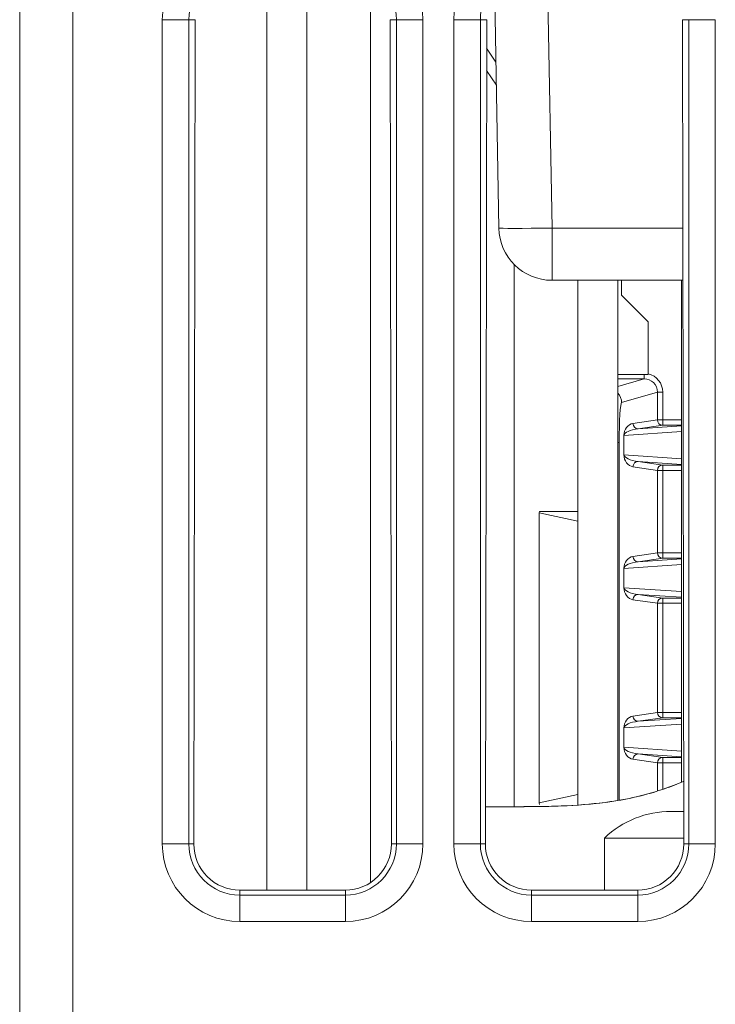
# Model space of a CAD drawing. Units: millimetres. Extents: x -58 to 216, y -140 to 182.
# Drawn here: x -54 to -28, y 12 to 49 of the extents above; entities that cross this region are included whole.
import ezdxf

# ---------------------------------------------------------------- set-up
doc = ezdxf.new("R2010")
doc.units = ezdxf.units.MM
doc.layers.add('Top$21', color=7, linetype='Continuous', true_color=0xffffff)
doc.layers.add('Top$22', color=7, linetype='Continuous', true_color=0xffffff)

msp = doc.modelspace()

# ---------------------------------------------------------------- linework, layer by layer
at = {"layer": 'Top$21', "color": 203, "linetype": 'Continuous', "lineweight": 18}
for p, q in [((-54.462, -28.406), (-54.462, 116.094)), ((-47.863, 48.894), (-47.911, 17.894)), ((-40.48, 17.894), (-40.528, 48.894)), ((-36.895, 48.894), (-36.943, 17.894)), ((-29.48, 17.894), (-29.528, 48.894)), ((-31.819, 38.535), (-31.819, 39.094)), ((-30.82, 37.535), (-31.819, 38.535)), ((-30.82, 35.553), (-30.82, 37.535)), ((-31.962, 35.553), (-30.82, 35.553)), ((-46.18, 16.16), (-42.212, 16.16)), ((-35.212, 16.16), (-31.212, 16.16))]:
    msp.add_line(p, q, dxfattribs=at)
at = {"layer": 'Top$21', "color": 203, "linetype": 'Continuous', "lineweight": 13}
for p, q in [((-52.462, 114.594), (-52.462, -21.341)), ((-48.1, 48.894), (-49.096, 48.894)), ((-49.096, 17.894), (-49.096, 48.894)), ((-48.1, 48.894), (-47.863, 48.894)), ((-48.1, 17.894), (-48.1, 48.894)), ((-40.291, 48.894), (-40.528, 48.894)), ((-40.291, 48.894), (-40.291, 17.894)), ((-40.291, 48.894), (-39.295, 48.894)), ((-39.295, 48.894), (-39.295, 17.894)), ((-37.132, 48.894), (-38.128, 48.894)), ((-38.128, 17.894), (-38.128, 48.894)), ((-37.132, 48.894), (-36.895, 48.894)), ((-37.132, 17.894), (-37.132, 48.894)), ((-29.291, 48.894), (-29.528, 48.894)), ((-29.291, 48.894), (-28.295, 48.894)), ((-29.291, 48.894), (-29.291, 17.894)), ((-28.295, 48.894), (-28.295, 17.894)), ((-48.1, 17.894), (-49.096, 17.894)), ((-48.1, 17.894), (-47.911, 17.894)), ((-40.291, 17.894), (-40.48, 17.894)), ((-40.291, 17.894), (-39.295, 17.894)), ((-37.132, 17.894), (-38.128, 17.894)), ((-37.132, 17.894), (-36.943, 17.894)), ((-29.291, 17.894), (-29.48, 17.894)), ((-29.291, 17.894), (-28.295, 17.894)), ((-46.18, 15.974), (-46.18, 16.16)), ((-46.18, 15.974), (-46.18, 14.977)), ((-42.212, 15.974), (-46.18, 15.974)), ((-42.212, 15.974), (-42.212, 16.16)), ((-42.212, 15.974), (-42.212, 14.977)), ((-35.212, 15.974), (-35.212, 16.16)), ((-31.212, 15.974), (-35.212, 15.974)), ((-35.212, 15.974), (-35.212, 14.977)), ((-31.212, 15.974), (-31.212, 16.16)), ((-31.212, 15.974), (-31.212, 14.977)), ((-42.212, 14.977), (-46.18, 14.977)), ((-31.212, 14.977), (-35.212, 14.977))]:
    msp.add_line(p, q, dxfattribs=at)
at = {"layer": 'Top$21', "color": 253, "linetype": 'Continuous', "lineweight": 18}
for p, q in [((-45.162, 16.159), (-45.162, 50.575)), ((-43.662, 50.575), (-43.662, 16.159)), ((-41.262, 16.443), (-41.262, 50.281)), ((-35.862, 39.689), (-35.862, 19.297)), ((-33.462, 19.371), (-33.462, 39.093)), ((-31.962, 39.093), (-31.962, 19.551)), ((-29.562, 20.258), (-29.562, 39.093))]:
    msp.add_line(p, q, dxfattribs=at)
at = {"layer": 'Top$21', "color": 175, "linetype": 'Continuous', "lineweight": 13}
for p, q in [((-34.604, 50.575), (-34.438, 41.059)), ((-36.897, 47.818), (-36.546, 47.299)), ((-34.438, 41.059), (-34.438, 39.094)), ((-34.438, 41.059), (-29.515, 41.059))]:
    msp.add_line(p, q, dxfattribs=at)
at = {"layer": 'Top$21', "color": 175, "linetype": 'Continuous', "lineweight": 18}
for p, q in [((-36.437, 41.059), (-36.591, 49.857)), ((-36.898, 46.981), (-36.531, 46.437)), ((-29.513, 39.094), (-34.438, 39.094))]:
    msp.add_line(p, q, dxfattribs=at)
at = {"layer": 'Top$21', "color": 252, "linetype": 'Continuous', "lineweight": 13}
for p, q in [((-30.973, 35.39), (-30.973, 35.553)), ((-30.973, 35.39), (-31.962, 35.39)), ((-31.962, 35.1), (-30.973, 35.39)), ((-30.472, 34.891), (-31.821, 34.495)), ((-30.472, 34.891), (-30.273, 34.891)), ((-30.472, 33.842), (-30.472, 34.891)), ((-30.273, 34.891), (-30.273, 33.842)), ((-31.393, 33.707), (-30.472, 33.842)), ((-30.472, 33.842), (-30.273, 33.842)), ((-29.562, 33.842), (-30.273, 33.842)), ((-30.273, 33.642), (-30.273, 33.842)), ((-29.562, 33.403), (-31.734, 33.257)), ((-30.273, 33.642), (-31.194, 33.507)), ((-29.562, 33.642), (-30.273, 33.642)), ((-31.962, 32.995), (-31.908, 32.995)), ((-31.908, 32.995), (-31.908, 19.565)), ((-31.736, 33.257), (-31.734, 33.257)), ((-31.736, 32.531), (-31.736, 33.257)), ((-31.734, 33.257), (-31.734, 32.531)), ((-31.736, 32.531), (-31.734, 32.531)), ((-31.734, 32.531), (-29.562, 32.384)), ((-31.194, 32.281), (-30.273, 32.145)), ((-30.472, 31.945), (-31.393, 32.081)), ((-30.472, 31.945), (-30.273, 31.945)), ((-30.472, 28.842), (-30.472, 31.945)), ((-30.273, 32.145), (-30.273, 31.945)), ((-30.273, 32.145), (-29.562, 32.145)), ((-30.273, 31.945), (-30.273, 28.842)), ((-29.562, 31.945), (-30.273, 31.945)), ((-31.393, 28.707), (-30.472, 28.842)), ((-30.273, 28.642), (-31.194, 28.507)), ((-30.273, 28.842), (-30.472, 28.842)), ((-30.273, 28.642), (-30.273, 28.842)), ((-30.273, 28.842), (-29.562, 28.842)), ((-29.562, 28.642), (-30.273, 28.642)), ((-31.734, 28.257), (-31.736, 28.257)), ((-31.736, 27.531), (-31.736, 28.257)), ((-29.562, 28.403), (-31.734, 28.257)), ((-31.734, 28.257), (-31.734, 27.531)), ((-31.734, 27.531), (-31.736, 27.531)), ((-31.734, 27.531), (-29.562, 27.384)), ((-30.472, 26.945), (-31.393, 27.081)), ((-31.194, 27.281), (-30.273, 27.145)), ((-30.273, 26.945), (-30.273, 27.145)), ((-30.273, 27.145), (-29.562, 27.145)), ((-30.472, 26.945), (-30.273, 26.945)), ((-30.472, 22.842), (-30.472, 26.945)), ((-30.273, 26.945), (-30.273, 22.842)), ((-29.562, 26.945), (-30.273, 26.945)), ((-31.393, 22.707), (-30.472, 22.842)), ((-30.273, 22.642), (-31.194, 22.507)), ((-30.273, 22.842), (-30.472, 22.842)), ((-30.273, 22.642), (-30.273, 22.842)), ((-30.273, 22.842), (-29.562, 22.842)), ((-29.562, 22.642), (-30.273, 22.642)), ((-31.734, 22.257), (-31.736, 22.257)), ((-31.736, 21.531), (-31.736, 22.257)), ((-29.562, 22.403), (-31.734, 22.257)), ((-31.734, 22.257), (-31.734, 21.531)), ((-31.734, 21.531), (-31.736, 21.531)), ((-31.734, 21.531), (-29.562, 21.384)), ((-31.194, 21.281), (-30.273, 21.145)), ((-30.273, 21.145), (-30.273, 20.945)), ((-30.273, 21.145), (-29.562, 21.145)), ((-30.472, 20.945), (-31.393, 21.081)), ((-30.472, 20.945), (-30.273, 20.945)), ((-30.472, 19.906), (-30.472, 20.945)), ((-30.273, 20.945), (-30.273, 19.954)), ((-29.562, 20.945), (-30.273, 20.945))]:
    msp.add_line(p, q, dxfattribs=at)
at = {"layer": 'Top$21', "color": 252, "linetype": 'Continuous', "lineweight": 18}
for p, q in [((-31.194, 33.507), (-29.562, 33.617)), ((-29.562, 32.171), (-31.194, 32.281)), ((-34.92, 30.35), (-34.911, 30.394)), ((-34.911, 30.394), (-33.462, 30.394)), ((-33.462, 30.031), (-34.92, 30.35)), ((-34.92, 30.35), (-34.92, 19.437)), ((-31.194, 28.507), (-29.562, 28.617)), ((-29.562, 27.171), (-31.194, 27.281)), ((-31.194, 22.507), (-29.562, 22.617)), ((-29.562, 21.171), (-31.194, 21.281)), ((-33.462, 19.756), (-34.92, 19.437)), ((-34.92, 19.437), (-34.907, 19.376)), ((-29.482, 19.119), (-29.962, 19.119)), ((-29.481, 18.119), (-32.462, 18.119)), ((-32.462, 18.119), (-32.462, 16.16))]:
    msp.add_line(p, q, dxfattribs=at)
at = {"layer": 'Top$21', "color": 203, "linetype": 'Continuous', "lineweight": 13, "extrusion": (0, 0, -1)}
for centre, radius, start, end in [((46.18, 48.894), 2.916, 360, 90), ((42.212, 48.894), 2.916, 90, 180), ((35.212, 48.894), 2.916, 360, 90), ((46.18, 48.894), 1.92, 360, 90), ((42.212, 48.894), 1.92, 90, 180), ((35.212, 48.894), 1.92, 360, 90), ((46.18, 17.894), 2.916, 270, 360), ((46.18, 17.894), 1.92, 270, 360), ((42.212, 17.894), 2.916, 180, 270), ((42.212, 17.894), 1.92, 180, 270), ((35.212, 17.894), 2.916, 270, 360), ((35.212, 17.894), 1.92, 270, 360), ((31.212, 17.894), 1.92, 180, 270), ((31.212, 17.894), 2.916, 180, 270)]:
    msp.add_arc(centre, radius, start, end, dxfattribs=at)
at = {"layer": 'Top$21', "color": 175, "linetype": 'Continuous', "lineweight": 18, "extrusion": (0, 0, -1)}
msp.add_arc((34.438, 41.094), 2, 270, 359, dxfattribs=at)
at = {"layer": 'Top$21', "color": 252, "linetype": 'Continuous', "lineweight": 18}
msp.add_arc((-29.962, 15.494), 3.625, 90, 133.6028, dxfattribs=at)
at = {"layer": 'Top$21', "color": 175, "linetype": 'Continuous', "lineweight": 13}
msp.add_ellipse((-34.438, 41.094), major_axis=(-2, -0.035), ratio=0.01745, start_param=0, end_param=1.570492, dxfattribs=at)
at = {"layer": 'Top$21', "color": 252, "linetype": 'Continuous', "lineweight": 13, "extrusion": (-1.50274e-16, -4.53673e-14, -1)}
msp.add_ellipse((-30.974, 34.89), major_axis=(0.673, 0.198), ratio=0.998087, start_param=5.218355, end_param=6.568374, dxfattribs=at)
at = {"layer": 'Top$21', "color": 252, "linetype": 'Continuous', "lineweight": 13}
for centre, major_axis, ratio, start_param, end_param in [((-30.974, 34.89), (0.481, 0.141), 0.996563, 5.997997, 7.567757), ((-32.32, 34.495), (-0.141, 0.48), 0.998087, 4.4272, 5.19653), ((-31.819, 32.995), (0, 1.5), 0.05938, 0.01744, 1.570784), ((-31.393, 33.307), (0.131, 0.389), 0.814716, 0.392509, 1.962186), ((-31.194, 33.707), (0.029, -0.198), 0.998201, 4.566852, 6.13713), ((-30.273, 33.842), (0.029, -0.198), 0.998201, 4.566852, 6.13713), ((-31.193, 33.307), (0.541, 0.058), 0.366072, 1.532437, 3.102114), ((-31.393, 32.481), (-0.131, 0.389), 0.814716, 1.179407, 2.749084), ((-31.193, 32.481), (-0.541, 0.058), 0.366072, 0.039479, 1.609156), ((-31.194, 32.081), (0.029, 0.198), 0.998201, 0.146055, 1.716333), ((-30.273, 31.945), (-0.029, -0.198), 0.998201, 3.287647, 4.857926), ((-31.393, 28.307), (0.131, 0.389), 0.814716, 0.392509, 1.962186), ((-31.194, 28.707), (-0.029, 0.198), 0.998201, 1.425259, 2.995538), ((-30.273, 28.842), (0.029, -0.198), 0.998201, 4.566852, 6.13713), ((-31.193, 28.307), (0.541, 0.058), 0.366072, 1.532437, 3.102114), ((-31.393, 27.481), (-0.131, 0.389), 0.814716, 1.179407, 2.749084), ((-31.193, 27.481), (-0.541, 0.058), 0.366072, 0.039479, 1.609156), ((-31.194, 27.081), (-0.029, -0.198), 0.998201, 3.287647, 4.857926), ((-30.273, 26.945), (-0.029, -0.198), 0.998201, 3.287647, 4.857926), ((-31.393, 22.307), (0.131, 0.389), 0.814716, 0.392509, 1.962186), ((-31.194, 22.707), (-0.029, 0.198), 0.998201, 1.425259, 2.995538), ((-30.273, 22.842), (0.029, -0.198), 0.998201, 4.566852, 6.13713), ((-31.193, 22.307), (0.541, 0.058), 0.366072, 1.532437, 3.102114), ((-31.393, 21.481), (-0.131, 0.389), 0.814716, 1.179407, 2.749084), ((-31.193, 21.481), (-0.541, 0.058), 0.366072, 0.039479, 1.609156), ((-31.194, 21.081), (-0.029, -0.198), 0.998201, 3.287647, 4.857926), ((-30.273, 20.945), (-0.029, -0.198), 0.998201, 3.287647, 4.857926)]:
    msp.add_ellipse(centre, major_axis=major_axis, ratio=ratio, start_param=start_param, end_param=end_param, dxfattribs=at)
at = {"layer": 'Top$21', "color": 203, "linetype": 'Continuous', "lineweight": 18}
for centre, start_param, end_param in [((-46.18, 17.891), 1.569269, 3.141593), ((-42.212, 17.891), 3.141593, 4.713916), ((-35.212, 17.891), 1.569269, 3.141593), ((-31.212, 17.891), 3.141593, 4.713916)]:
    msp.add_ellipse(centre, major_axis=(0, 1.731), ratio=0.999999, start_param=start_param, end_param=end_param, dxfattribs=at)
at = {"layer": 'Top$21', "color": 18, "linetype": 'Continuous', "lineweight": 18}
msp.add_open_spline([(-29.467, 20.26), (-29.71, 20.154), (-30.604, 19.799), (-32.084, 19.467), (-33.941, 19.308), (-35.511, 19.297), (-36.537, 19.294), (-36.94, 19.296)], degree=3, knots=[0, 0, 0, 0, 0.104631, 0.380117, 0.594723, 0.840551, 1, 1, 1, 1], dxfattribs=at)
at = {"layer": 'Top$22', "color": 203, "linetype": 'Continuous', "lineweight": 18}
for p, q in [((-54.462, -28.406), (-54.462, 116.094)), ((-47.863, 48.894), (-47.911, 17.894)), ((-40.48, 17.894), (-40.528, 48.894)), ((-36.895, 48.894), (-36.943, 17.894)), ((-29.48, 17.894), (-29.528, 48.894)), ((-31.819, 38.535), (-31.819, 39.094)), ((-30.82, 37.535), (-31.819, 38.535)), ((-30.82, 35.553), (-30.82, 37.535)), ((-31.962, 35.553), (-30.82, 35.553)), ((-46.18, 16.16), (-42.212, 16.16)), ((-35.212, 16.16), (-31.212, 16.16))]:
    msp.add_line(p, q, dxfattribs=at)
at = {"layer": 'Top$22', "color": 203, "linetype": 'Continuous', "lineweight": 13}
for p, q in [((-52.462, 114.594), (-52.462, -21.341)), ((-49.096, 17.894), (-49.096, 48.894)), ((-48.1, 48.894), (-49.096, 48.894)), ((-48.1, 48.894), (-47.863, 48.894)), ((-48.1, 17.894), (-48.1, 48.894)), ((-40.291, 48.894), (-40.528, 48.894)), ((-40.291, 48.894), (-40.291, 17.894)), ((-40.291, 48.894), (-39.295, 48.894)), ((-39.295, 48.894), (-39.295, 17.894)), ((-38.128, 17.894), (-38.128, 48.894)), ((-37.132, 48.894), (-38.128, 48.894)), ((-37.132, 17.894), (-37.132, 48.894)), ((-37.132, 48.894), (-36.895, 48.894)), ((-29.291, 48.894), (-29.528, 48.894)), ((-29.291, 48.894), (-29.291, 17.894)), ((-29.291, 48.894), (-28.295, 48.894)), ((-28.295, 48.894), (-28.295, 17.894)), ((-48.1, 17.894), (-49.096, 17.894)), ((-48.1, 17.894), (-47.911, 17.894)), ((-40.291, 17.894), (-40.48, 17.894)), ((-40.291, 17.894), (-39.295, 17.894)), ((-37.132, 17.894), (-38.128, 17.894)), ((-37.132, 17.894), (-36.943, 17.894)), ((-29.291, 17.894), (-29.48, 17.894)), ((-29.291, 17.894), (-28.295, 17.894)), ((-46.18, 15.974), (-46.18, 16.16)), ((-46.18, 15.974), (-46.18, 14.977)), ((-42.212, 15.974), (-46.18, 15.974)), ((-42.212, 15.974), (-42.212, 16.16)), ((-42.212, 15.974), (-42.212, 14.977)), ((-35.212, 15.974), (-35.212, 16.16)), ((-35.212, 15.974), (-35.212, 14.977)), ((-31.212, 15.974), (-35.212, 15.974)), ((-31.212, 15.974), (-31.212, 16.16)), ((-31.212, 15.974), (-31.212, 14.977)), ((-42.212, 14.977), (-46.18, 14.977)), ((-31.212, 14.977), (-35.212, 14.977))]:
    msp.add_line(p, q, dxfattribs=at)
at = {"layer": 'Top$22', "color": 253, "linetype": 'Continuous', "lineweight": 18}
for p, q in [((-45.162, 16.159), (-45.162, 50.575)), ((-43.662, 50.575), (-43.662, 16.159)), ((-41.262, 16.443), (-41.262, 50.281)), ((-35.862, 39.689), (-35.862, 19.298)), ((-33.462, 19.358), (-33.462, 39.093)), ((-31.962, 39.093), (-31.962, 19.543)), ((-29.562, 20.227), (-29.562, 39.093))]:
    msp.add_line(p, q, dxfattribs=at)
at = {"layer": 'Top$22', "color": 175, "linetype": 'Continuous', "lineweight": 13}
for p, q in [((-34.604, 50.575), (-34.438, 41.059)), ((-36.897, 47.818), (-36.546, 47.299)), ((-34.438, 41.059), (-34.438, 39.094)), ((-34.438, 41.059), (-29.515, 41.059))]:
    msp.add_line(p, q, dxfattribs=at)
at = {"layer": 'Top$22', "color": 175, "linetype": 'Continuous', "lineweight": 18}
for p, q in [((-36.437, 41.059), (-36.591, 49.857)), ((-36.898, 46.981), (-36.531, 46.437)), ((-29.513, 39.094), (-34.438, 39.094))]:
    msp.add_line(p, q, dxfattribs=at)
at = {"layer": 'Top$22', "color": 252, "linetype": 'Continuous', "lineweight": 13}
for p, q in [((-30.973, 35.39), (-30.973, 35.553)), ((-30.973, 35.39), (-31.962, 35.39)), ((-31.962, 35.1), (-30.973, 35.39)), ((-30.472, 34.891), (-31.821, 34.495)), ((-30.472, 33.842), (-30.472, 34.891)), ((-30.472, 34.891), (-30.273, 34.891)), ((-30.273, 34.891), (-30.273, 33.842)), ((-31.393, 33.707), (-30.472, 33.842)), ((-30.472, 33.842), (-30.273, 33.842)), ((-29.562, 33.842), (-30.273, 33.842)), ((-30.273, 33.642), (-30.273, 33.842)), ((-29.562, 33.403), (-31.734, 33.257)), ((-30.273, 33.642), (-31.194, 33.507)), ((-29.562, 33.642), (-30.273, 33.642)), ((-31.962, 32.995), (-31.908, 32.995)), ((-31.908, 32.995), (-31.908, 19.551)), ((-31.736, 33.257), (-31.734, 33.257)), ((-31.736, 32.531), (-31.736, 33.257)), ((-31.734, 33.257), (-31.734, 32.531)), ((-31.736, 32.531), (-31.734, 32.531)), ((-31.734, 32.531), (-29.562, 32.384)), ((-31.194, 32.281), (-30.273, 32.145)), ((-30.472, 31.945), (-31.393, 32.081)), ((-30.472, 28.842), (-30.472, 31.945)), ((-30.472, 31.945), (-30.273, 31.945)), ((-30.273, 32.145), (-30.273, 31.945)), ((-30.273, 32.145), (-29.562, 32.145)), ((-29.562, 31.945), (-30.273, 31.945)), ((-30.273, 31.945), (-30.273, 28.842)), ((-31.393, 28.707), (-30.472, 28.842)), ((-30.273, 28.642), (-31.194, 28.507)), ((-30.273, 28.842), (-30.472, 28.842)), ((-30.273, 28.642), (-30.273, 28.842)), ((-30.273, 28.842), (-29.562, 28.842)), ((-29.562, 28.642), (-30.273, 28.642)), ((-31.734, 28.257), (-31.736, 28.257)), ((-31.736, 27.531), (-31.736, 28.257)), ((-29.562, 28.403), (-31.734, 28.257)), ((-31.734, 28.257), (-31.734, 27.531)), ((-31.734, 27.531), (-31.736, 27.531)), ((-31.734, 27.531), (-29.562, 27.384)), ((-30.472, 26.945), (-31.393, 27.081)), ((-31.194, 27.281), (-30.273, 27.145)), ((-30.273, 26.945), (-30.273, 27.145)), ((-30.273, 27.145), (-29.562, 27.145)), ((-30.472, 22.842), (-30.472, 26.945)), ((-30.472, 26.945), (-30.273, 26.945)), ((-29.562, 26.945), (-30.273, 26.945)), ((-30.273, 26.945), (-30.273, 22.842)), ((-31.393, 22.707), (-30.472, 22.842)), ((-30.273, 22.642), (-31.194, 22.507)), ((-30.273, 22.842), (-30.472, 22.842)), ((-30.273, 22.642), (-30.273, 22.842)), ((-30.273, 22.842), (-29.562, 22.842)), ((-29.562, 22.642), (-30.273, 22.642)), ((-31.734, 22.257), (-31.736, 22.257)), ((-31.736, 21.531), (-31.736, 22.257)), ((-29.562, 22.403), (-31.734, 22.257)), ((-31.734, 22.257), (-31.734, 21.531)), ((-31.734, 21.531), (-31.736, 21.531)), ((-31.734, 21.531), (-29.562, 21.384)), ((-31.194, 21.281), (-30.273, 21.145)), ((-30.273, 21.145), (-30.273, 20.945)), ((-30.273, 21.145), (-29.562, 21.145)), ((-30.472, 20.945), (-31.393, 21.081)), ((-30.472, 19.948), (-30.472, 20.945)), ((-30.472, 20.945), (-30.273, 20.945)), ((-29.562, 20.945), (-30.273, 20.945)), ((-30.273, 20.945), (-30.273, 20.01))]:
    msp.add_line(p, q, dxfattribs=at)
at = {"layer": 'Top$22', "color": 252, "linetype": 'Continuous', "lineweight": 18}
for p, q in [((-31.194, 33.507), (-29.562, 33.617)), ((-29.562, 32.171), (-31.194, 32.281)), ((-34.92, 30.35), (-34.911, 30.394)), ((-34.911, 30.394), (-33.462, 30.394)), ((-33.462, 30.031), (-34.92, 30.35)), ((-34.92, 30.35), (-34.92, 19.437)), ((-31.194, 28.507), (-29.562, 28.617)), ((-29.562, 27.171), (-31.194, 27.281)), ((-31.194, 22.507), (-29.562, 22.617)), ((-29.562, 21.171), (-31.194, 21.281)), ((-33.462, 19.756), (-34.92, 19.437)), ((-34.92, 19.437), (-34.907, 19.376)), ((-29.482, 19.119), (-29.962, 19.119)), ((-29.481, 18.119), (-32.462, 18.119)), ((-32.462, 18.119), (-32.462, 16.16))]:
    msp.add_line(p, q, dxfattribs=at)
at = {"layer": 'Top$22', "color": 203, "linetype": 'Continuous', "lineweight": 13, "extrusion": (0, 0, -1)}
for centre, radius, start, end in [((46.18, 48.894), 2.916, 360, 90), ((42.212, 48.894), 2.916, 90, 180), ((35.212, 48.894), 2.916, 360, 90), ((46.18, 48.894), 1.92, 360, 90), ((42.212, 48.894), 1.92, 90, 180), ((35.212, 48.894), 1.92, 360, 90), ((46.18, 17.894), 2.916, 270, 360), ((46.18, 17.894), 1.92, 270, 360), ((42.212, 17.894), 2.916, 180, 270), ((42.212, 17.894), 1.92, 180, 270), ((35.212, 17.894), 2.916, 270, 360), ((35.212, 17.894), 1.92, 270, 360), ((31.212, 17.894), 2.916, 180, 270), ((31.212, 17.894), 1.92, 180, 270)]:
    msp.add_arc(centre, radius, start, end, dxfattribs=at)
at = {"layer": 'Top$22', "color": 175, "linetype": 'Continuous', "lineweight": 18, "extrusion": (0, 0, -1)}
msp.add_arc((34.438, 41.094), 2, 270, 359, dxfattribs=at)
at = {"layer": 'Top$22', "color": 252, "linetype": 'Continuous', "lineweight": 18}
msp.add_arc((-29.962, 15.494), 3.625, 90, 133.6028, dxfattribs=at)
at = {"layer": 'Top$22', "color": 175, "linetype": 'Continuous', "lineweight": 13}
msp.add_ellipse((-34.438, 41.094), major_axis=(-2, -0.035), ratio=0.01745, start_param=0, end_param=1.570492, dxfattribs=at)
at = {"layer": 'Top$22', "color": 252, "linetype": 'Continuous', "lineweight": 13, "extrusion": (-1.50274e-16, -4.53673e-14, -1)}
msp.add_ellipse((-30.974, 34.89), major_axis=(0.673, 0.198), ratio=0.998087, start_param=5.218355, end_param=6.568374, dxfattribs=at)
at = {"layer": 'Top$22', "color": 252, "linetype": 'Continuous', "lineweight": 13}
for centre, major_axis, ratio, start_param, end_param in [((-30.974, 34.89), (0.481, 0.141), 0.996563, 5.997997, 7.567757), ((-32.32, 34.495), (-0.141, 0.48), 0.998087, 4.4272, 5.19653), ((-31.819, 32.995), (0, 1.5), 0.05938, 0.01744, 1.570784), ((-31.393, 33.307), (0.131, 0.389), 0.814716, 0.392509, 1.962186), ((-31.194, 33.707), (0.029, -0.198), 0.998201, 4.566852, 6.13713), ((-30.273, 33.842), (0.029, -0.198), 0.998201, 4.566852, 6.13713), ((-31.193, 33.307), (0.541, 0.058), 0.366072, 1.532437, 3.102114), ((-31.393, 32.481), (-0.131, 0.389), 0.814716, 1.179407, 2.749084), ((-31.193, 32.481), (-0.541, 0.058), 0.366072, 0.039479, 1.609156), ((-31.194, 32.081), (0.029, 0.198), 0.998201, 0.146055, 1.716333), ((-30.273, 31.945), (-0.029, -0.198), 0.998201, 3.287647, 4.857926), ((-31.393, 28.307), (0.131, 0.389), 0.814716, 0.392509, 1.962186), ((-31.194, 28.707), (-0.029, 0.198), 0.998201, 1.425259, 2.995538), ((-30.273, 28.842), (0.029, -0.198), 0.998201, 4.566852, 6.13713), ((-31.193, 28.307), (0.541, 0.058), 0.366072, 1.532437, 3.102114), ((-31.393, 27.481), (-0.131, 0.389), 0.814716, 1.179407, 2.749084), ((-31.193, 27.481), (-0.541, 0.058), 0.366072, 0.039479, 1.609156), ((-31.194, 27.081), (-0.029, -0.198), 0.998201, 3.287647, 4.857926), ((-30.273, 26.945), (-0.029, -0.198), 0.998201, 3.287647, 4.857926), ((-31.393, 22.307), (0.131, 0.389), 0.814716, 0.392509, 1.962186), ((-31.194, 22.707), (-0.029, 0.198), 0.998201, 1.425259, 2.995538), ((-30.273, 22.842), (0.029, -0.198), 0.998201, 4.566852, 6.13713), ((-31.193, 22.307), (0.541, 0.058), 0.366072, 1.532437, 3.102114), ((-31.393, 21.481), (-0.131, 0.389), 0.814716, 1.179407, 2.749084), ((-31.193, 21.481), (-0.541, 0.058), 0.366072, 0.039479, 1.609156), ((-31.194, 21.081), (-0.029, -0.198), 0.998201, 3.287647, 4.857926), ((-30.273, 20.945), (-0.029, -0.198), 0.998201, 3.287647, 4.857926)]:
    msp.add_ellipse(centre, major_axis=major_axis, ratio=ratio, start_param=start_param, end_param=end_param, dxfattribs=at)
at = {"layer": 'Top$22', "color": 203, "linetype": 'Continuous', "lineweight": 18}
for centre, start_param, end_param in [((-46.18, 17.891), 1.569269, 3.141593), ((-42.212, 17.891), 3.141593, 4.713916), ((-35.212, 17.891), 1.569269, 3.141593), ((-31.212, 17.891), 3.141593, 4.713916)]:
    msp.add_ellipse(centre, major_axis=(0, 1.731), ratio=0.999999, start_param=start_param, end_param=end_param, dxfattribs=at)
at = {"layer": 'Top$22', "color": 18, "linetype": 'Continuous', "lineweight": 18}
msp.add_open_spline([(-29.482, 20.252), (-29.483, 20.252), (-30.186, 19.951), (-31.496, 19.552), (-33.527, 19.322), (-35.287, 19.296), (-36.455, 19.29), (-36.94, 19.293)], degree=3, knots=[0, 0, 0, 0, 0.000081, 0.303193, 0.537254, 0.80781, 1, 1, 1, 1], dxfattribs=at)

doc.saveas('drawing.dxf')
